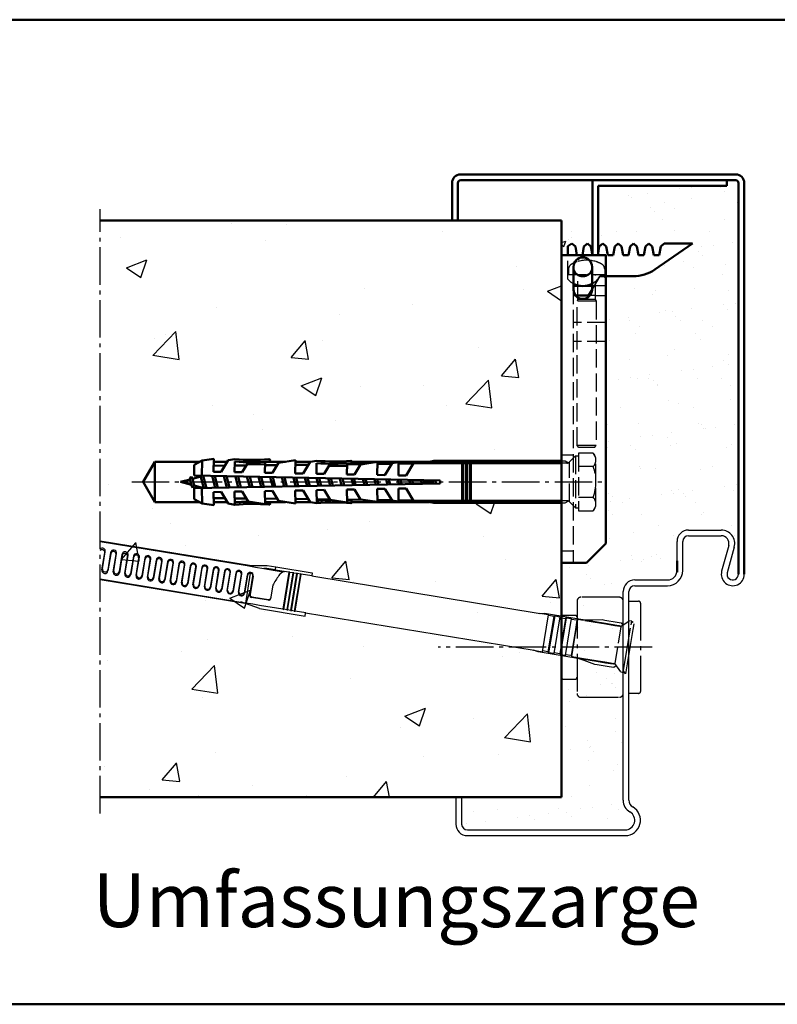
# Model space of a CAD drawing. Extents: x 446 to 6771, y 1393 to 4927.
# Drawn here: x 6003 to 6200, y 1393 to 1649 of the extents above; entities that cross this region are included whole.
import ezdxf

# ---------------------------------------------------------------- set-up
doc = ezdxf.new("R2010")
doc.units = 0
doc.linetypes.add('AM_DIN_F_W050', pattern=[6.25, 4.75, -1.5])
doc.linetypes.add('AM_DIN_G_W050', pattern=[13.75, 9.75, -1.5, 1, -1.5])
doc.layers.get('0').update_dxf_attribs({"linetype": 'CONTINUOUS'})
for name, color, linetype, lineweight in [('AM_0', 7, 'CONTINUOUS', 50), ('AM_2', 5, 'CONTINUOUS', 50), ('AM_3', 6, 'AM_DIN_F_W050', 25), ('AM_6', 2, 'CONTINUOUS', 35), ('AM_7', 4, 'AM_DIN_G_W050', 25), ('AM_8', 1, 'CONTINUOUS', 25)]:
    doc.layers.add(name, color=color, linetype=linetype, lineweight=lineweight)
doc.styles.get("Standard").update_dxf_attribs({"font": 'arial.ttf'})

# ---------------------------------------------------------------- blocks, each defined once
blk = doc.blocks.new('S10H100RSS-gestr')
at = {"color": 7, "linetype": 'Continuous'}
for p, q in [((-112.42, 0), (-109.4, 5.22)), ((-109.4, 5.22), (-109.4, -5.23)), ((-109.4, 5.22), (-97.74, 5.22)), ((-99.13, 4.45), (-97.11, 5.57)), ((-97.11, 5.57), (-97.19, 1.6)), ((-97.11, 5.57), (-94.1, 6.04)), ((-94.1, 6.04), (-94.17, 2.64)), ((-90.59, 5.22), (-94.12, 5.22)), ((-92.17, 2.6), (-90.32, 5.66)), ((-90.32, 5.66), (-88.61, 5.93)), ((-88.61, 5.33), (-88.67, 2.53)), ((-85.1, 5.09), (-84.88, 5.13)), ((-80.72, 5.23), (-80.77, 2.38)), ((-75.38, 5.22), (-80.72, 5.22)), ((-77.2, 4.94), (-72.81, 5.63)), ((-72.81, 5.63), (-72.87, 2.23)), ((-69.04, 5.22), (-72.81, 5.22)), ((-70.87, 2.19), (-69.02, 5.25)), ((-69.02, 5.25), (-67.31, 5.52)), ((-58.12, 5.22), (-37.95, 5.22)), ((-51.51, 5.22), (-55.91, 4.53)), ((-51.58, 1.82), (-51.51, 5.22)), ((-39.53, 4.9), (-36.86, 5.45)), ((-36.86, 5.45), (-3.62, 5.45)), ((-99.19, 1.64), (-99.13, 4.45)), ((-94.17, 2.64), (-92.17, 2.6)), ((-94.14, 4.2), (-91.18, 4.24)), ((-88.64, 4.27), (-85.58, 4.3)), ((-86.67, 2.5), (-85.1, 5.09)), ((-85.4, 4.6), (-80.73, 4.51)), ((-80.73, 4.35), (-77.54, 4.39)), ((-78.77, 2.34), (-77.2, 4.94)), ((-72.83, 4.44), (-69.49, 4.48)), ((-67.32, 4.92), (-67.37, 2.12)), ((-65.37, 2.08), (-63.81, 4.68)), ((-64.1, 4.19), (-59.43, 4.1)), ((-63.81, 4.68), (-63.57, 4.72)), ((-59.47, 1.97), (-59.42, 4.82)), ((-59.42, 4.59), (-55.19, 4.64)), ((-55.91, 4.53), (-57.47, 1.93)), ((-47.8, 4.72), (-51.52, 4.68)), ((-47.73, 4.84), (-49.58, 1.78)), ((-46.01, 5.11), (-47.73, 4.84)), ((-46.08, 1.71), (-46.01, 5.11)), ((-42.2, 4.79), (-46.02, 4.74)), ((-42.13, 4.9), (-44.08, 1.67)), ((-29.46, 4.9), (-42.14, 4.9)), ((-29.46, -5), (-29.46, 5)), ((-29.46, 5), (-29.26, 5)), ((-29.26, 5), (-29.26, -5)), ((-28.46, 4.9), (-29.26, 4.9)), ((-29.26, 4.9), (-28.46, 4.9)), ((-28.46, -5), (-28.46, 5)), ((-28.46, 5), (-28.26, 5)), ((-28.26, 5), (-28.26, -5)), ((-27.46, 4.9), (-28.26, 4.9)), ((-28.26, 4.9), (-27.46, 4.9)), ((-27.46, -5), (-27.46, 5)), ((-27.46, 5), (-27.26, 5)), ((-27.26, 5), (-27.26, -5)), ((-3.62, 4.9), (-27.26, 4.9)), ((-102.7, 0), (-100.25, 0.66)), ((-100.3, 0.83), (-99.95, 1.43)), ((-99.84, -0.95), (-100.3, 0.83)), ((-99.95, 1.43), (-99.61, 0.83)), ((-99.61, 0.83), (-97.45, 1.41)), ((-99.61, 0.83), (-99.15, -0.95)), ((-35.2, 0.4), (-99.19, 1.64)), ((-97.48, 1.6), (-97.49, 1.58)), ((-97.49, 1.58), (-96.67, -1.59)), ((-96.81, 1.59), (-96.8, 1.58)), ((-96.8, 1.58), (-95.98, -1.58)), ((-93.69, -1.53), (-94.49, 1.55)), ((-93.79, 1.53), (-93, -1.52)), ((-90.7, -1.47), (-91.47, 1.49)), ((-90.77, 1.48), (-90.01, -1.46)), ((-88.67, 2.53), (-86.67, 2.5)), ((-87.72, -1.42), (-88.46, 1.43)), ((-87.76, 1.42), (-87.03, -1.4)), ((-84.73, -1.36), (-85.44, 1.37)), ((-84.74, 1.36), (-84.04, -1.34)), ((-81.75, -1.3), (-82.42, 1.31)), ((-81.73, 1.3), (-81.06, -1.29)), ((-80.77, 2.38), (-78.77, 2.34)), ((-78.76, -1.24), (-79.41, 1.26)), ((-78.71, 1.24), (-78.07, -1.23)), ((-75.78, -1.19), (-76.39, 1.2)), ((-75.7, 1.18), (-75.09, -1.17)), ((-72.79, -1.13), (-73.38, 1.14)), ((-72.87, 2.23), (-70.87, 2.19)), ((-72.68, 1.13), (-72.1, -1.11)), ((-69.81, -1.07), (-70.36, 1.08)), ((-69.67, 1.07), (-69.12, -1.06)), ((-67.37, 2.12), (-65.37, 2.08)), ((-66.82, -1.01), (-67.35, 1.02)), ((-66.65, 1.01), (-66.13, -1)), ((-63.84, -0.95), (-64.33, 0.96)), ((-63.64, 0.95), (-63.15, -0.94)), ((-60.85, -0.9), (-61.32, 0.91)), ((-60.62, 0.89), (-60.16, -0.88)), ((-57.47, 1.93), (-59.47, 1.97)), ((-58.3, 0.85), (-57.87, -0.84)), ((-57.18, -0.83), (-57.61, 0.83)), ((-55.29, 0.79), (-54.88, -0.78)), ((-54.19, -0.77), (-54.59, 0.78)), ((-52.27, 0.73), (-51.9, -0.72)), ((-49.58, 1.78), (-51.58, 1.82)), ((-51.21, -0.71), (-51.58, 0.72)), ((-49.26, 0.67), (-48.91, -0.67)), ((-48.22, -0.65), (-48.56, 0.66)), ((-46.24, 0.61), (-45.93, -0.61)), ((-44.08, 1.67), (-46.08, 1.71)), ((-45.24, -0.59), (-45.55, 0.6)), ((-43.23, 0.56), (-42.94, -0.55)), ((-42.25, -0.54), (-42.53, 0.54)), ((-40.21, 0.5), (-39.96, -0.49)), ((-39.27, -0.48), (-39.52, 0.48)), ((-37.2, 0.44), (-36.97, -0.43)), ((-36.28, -0.42), (-36.5, 0.43)), ((-35.2, -0.4), (-35.2, 0.4)), ((-109.4, -5.23), (-112.42, 0)), ((-99.89, -0.75), (-102.7, 0)), ((-99.49, -1.55), (-99.84, -0.95)), ((-99.15, -0.95), (-99.49, -1.55)), ((-99.19, -1.64), (-35.2, -0.4)), ((-99.13, -4.45), (-99.19, -1.64)), ((-96.67, -1.62), (-99.15, -0.95)), ((-97.19, -1.6), (-97.11, -5.57)), ((-86.67, -2.5), (-88.67, -2.53)), ((-88.67, -2.53), (-88.6, -5.93)), ((-85.1, -5.09), (-86.67, -2.5)), ((-78.77, -2.34), (-80.77, -2.38)), ((-80.77, -2.38), (-80.7, -5.78)), ((-77.2, -4.94), (-78.77, -2.34)), ((-70.87, -2.19), (-72.87, -2.23)), ((-72.87, -2.23), (-72.81, -5.63)), ((-69.02, -5.25), (-70.87, -2.19)), ((-65.37, -2.08), (-67.37, -2.12)), ((-67.37, -2.12), (-67.31, -5.52)), ((-63.81, -4.68), (-65.37, -2.08)), ((-57.47, -1.93), (-59.47, -1.97)), ((-59.47, -1.97), (-59.41, -5.37)), ((-55.91, -4.53), (-57.47, -1.93)), ((-49.58, -1.78), (-51.58, -1.82)), ((-51.58, -1.82), (-51.51, -5.22)), ((-47.73, -4.84), (-49.58, -1.78)), ((-44.08, -1.67), (-46.08, -1.71)), ((-46.08, -1.71), (-46.01, -5.11)), ((-42.13, -4.9), (-44.08, -1.67)), ((-97.11, -5.57), (-99.13, -4.45)), ((-92.17, -2.6), (-94.17, -2.64)), ((-94.17, -2.64), (-94.1, -6.04)), ((-94.14, -4.2), (-91.18, -4.24)), ((-90.34, -5.62), (-92.17, -2.6)), ((-85.58, -4.3), (-88.64, -4.27)), ((-80.7, -5.78), (-85.1, -5.09)), ((-77.54, -4.39), (-80.73, -4.35)), ((-72.81, -5.63), (-77.2, -4.94)), ((-72.83, -4.44), (-69.49, -4.48)), ((-63.89, -4.54), (-67.33, -4.5)), ((-59.41, -5.37), (-63.81, -4.68)), ((-59.42, -4.59), (-55.19, -4.64)), ((-51.51, -5.22), (-55.91, -4.53)), ((-51.52, -4.68), (-47.8, -4.72)), ((-46.01, -5.11), (-47.73, -4.84)), ((-46.02, -4.74), (-42.2, -4.79)), ((-29.46, -4.9), (-42.13, -4.9)), ((-39.53, -4.9), (-36.86, -5.45)), ((-29.26, -5), (-29.46, -5)), ((-28.46, -4.9), (-29.26, -4.9)), ((-29.26, -4.9), (-28.46, -4.9)), ((-28.26, -5), (-28.46, -5)), ((-27.46, -4.9), (-28.26, -4.9)), ((-28.26, -4.9), (-27.46, -4.9)), ((-27.26, -5), (-27.46, -5)), ((-3.62, -4.9), (-27.26, -4.9)), ((-97.74, -5.23), (-109.4, -5.23)), ((-94.1, -6.04), (-97.11, -5.57)), ((-90.59, -5.23), (-94.12, -5.23)), ((-88.6, -5.93), (-90.34, -5.62)), ((-80.72, -5.23), (-75.38, -5.23)), ((-69.04, -5.23), (-72.81, -5.23)), ((-67.31, -5.52), (-69.02, -5.25)), ((-58.12, -5.23), (-37.95, -5.23)), ((-36.86, -5.45), (-3.62, -5.45))]:
    blk.add_line(p, q, dxfattribs=at)
for centre, radius, start, end in [((-84.02, 55.72), 50.6, 264.779, 274.8959), ((-84.02, 55.72), 50, 264.7295, 274.8959), ((-79.73, 5.6), 0.3, 274.8959, 94.8959), ((-62.71, 55.31), 50, 264.7295, 274.8959), ((-58.42, 5.19), 0.3, 274.8959, 94.8959), ((-62.71, 55.31), 50.6, 264.779, 274.8959), ((-62.71, -55.31), 50.6, 90.9711, 95.221), ((-62.71, -55.31), 50.6, 85.1041, 86.2664), ((-58.42, -5.19), 0.3, 265.1041, 85.1041), ((-84.02, -55.72), 50.6, 90.9711, 95.221), ((-84.02, -55.72), 50, 85.1041, 95.2705), ((-84.02, -55.72), 50.6, 85.1041, 86.2664), ((-79.73, -5.6), 0.3, 265.1041, 85.1041), ((-62.71, -55.31), 50, 85.1041, 95.2705)]:
    blk.add_arc(centre, radius, start, end, dxfattribs=at)
at = {"layer": 'AM_3'}
for p, q in [((-3.62, 5.45), (-2.7, 5.45)), ((-2.7, 5.45), (-1.87, 4.96)), ((-1.56, 5.19), (0, 6.75)), ((-1.56, -5.19), (-1.56, 5.19)), ((0, 6.75), (0, -6.75)), ((0, 6.75), (0.8, 6.75)), ((4.6, 7.5), (0.8, 7.5)), ((0.8, 7.5), (0.8, -7.5)), ((5.3, 6.29), (4.6, 7.5)), ((5.3, -6.29), (5.3, 6.29)), ((-2.26, 4.9), (-3.62, 4.9)), ((4.6, 4), (0.8, 4)), ((-2.26, -4.9), (-3.62, -4.9)), ((-2.7, -5.45), (-1.89, -4.99)), ((0.8, -4), (4.6, -4)), ((-3.62, -5.45), (-2.7, -5.45)), ((0, -6.75), (-1.56, -5.19)), ((0, -6.75), (0.8, -6.75)), ((0.8, -7.5), (4.6, -7.5)), ((4.6, -7.5), (5.3, -6.29))]:
    blk.add_line(p, q, dxfattribs=at)
for centre, radius, start, end in [((-2.26, 5.9), 1, 270, 315), ((2.76, 5.75), 2.54, 316.3972, 43.6028), ((-6.48, 0), 11.78, 340.1475, 19.8525), ((-2.26, -5.9), 1, 45, 90), ((2.76, -5.75), 2.54, 316.3972, 43.6028)]:
    blk.add_arc(centre, radius, start, end, dxfattribs=at)
blk = doc.blocks.new('befest-U_zarge-BGS')
for p, q in [((0, -53.1), (0, 0)), ((0, -80), (0, -64.9))]:
    blk.add_line(p, q)
at = {"layer": 'AM_0'}
for p, q in [((1.65, 2.31), (2.65, 3)), ((2.65, 3), (2.68, 3)), ((3.57, 2.25), (2.68, 3)), ((6.68, 3), (5.79, 2.25)), ((7.57, 2.25), (6.68, 3)), ((10.68, 3), (9.79, 2.25)), ((11.57, 2.25), (10.68, 3)), ((14.68, 3), (13.79, 2.25)), ((15.57, 2.25), (14.68, 3)), ((18.68, 3), (17.79, 2.25)), ((19.57, 2.25), (18.68, 3)), ((22.68, 3), (21.79, 2.25)), ((23.57, 2.25), (22.68, 3)), ((34, 3), (24.27, -3.73)), ((26.68, 3), (25.79, 2.25)), ((26.68, 3), (34, 3)), ((11.5, 0), (0, 0)), ((1.65, 0), (1.65, 2.31)), ((3.98, 0), (3.57, 2.25)), ((5.79, 2.25), (5.38, 0)), ((7.98, 0), (7.57, 2.25)), ((9.79, 2.25), (9.38, 0)), ((11.5, 0), (11.5, -75)), ((11.98, 0), (11.57, 2.25)), ((13.38, 0), (11.98, 0)), ((13.79, 2.25), (13.38, 0)), ((15.98, 0), (15.57, 2.25)), ((17.38, 0), (15.98, 0)), ((17.79, 2.25), (17.38, 0)), ((19.98, 0), (19.57, 2.25)), ((21.38, 0), (19.98, 0)), ((21.79, 2.25), (21.38, 0)), ((23.98, 0), (23.57, 2.25)), ((25.38, 0), (23.98, 0)), ((25.79, 2.25), (25.38, 0)), ((3.1, -9), (3.1, -3)), ((7.9, -3), (7.9, -9)), ((10, -5.5), (10.9, -5.5)), ((18.58, -5.5), (11.5, -5.5)), ((4.79, -8), (3.1, -8)), ((7.9, -8), (6.21, -8)), ((7, -10.5), (7.9, -9)), ((3.63, -10.5), (6.1, -10.5)), ((7.37, -10.5), (6.1, -10.5)), ((11.5, -75), (6.5, -80)), ((0, -80), (6.5, -80))]:
    blk.add_line(p, q, dxfattribs=at)
for centre, radius, start, end in [((5.5, -3), 2.4, 0, 180), ((5.5, -3), 2.5, 196.2602, 343.7398), ((18.58, 4.5), 10, 270, 304.6548), ((5.5, -3), 5.05, 241.6245, 298.3755), ((5.5, -9), 2.4, 180, 0)]:
    blk.add_arc(centre, radius, start, end, dxfattribs=at)
at = {"layer": 'AM_3'}
for p, q in [((1.65, -6.27), (1.65, 0)), ((4.05, -1.68), (4.06, -1.69)), ((8.94, -1.69), (8.95, -1.68)), ((1.6, -5), (11.5, -5)), ((1.8, -3.65), (1.75, -5)), ((4.22, -11.51), (4.22, -5)), ((8.78, -11.51), (8.78, -5)), ((11.2, -3.65), (11.25, -5)), ((1.6, -5.8), (1.59, -5.8)), ((1.6, -5.79), (1.6, -5.8)), ((7.9, -9), (10, -5.5)), ((11.5, -5.5), (9.89, -5.5)), ((10.9, -5.5), (11.4, -6)), ((11.4, -6), (11.4, -22.5)), ((3, -8), (3, -80)), ((3.1, -8), (3, -8)), ((11.5, -8), (7.9, -8)), ((3, -10.5), (3.63, -10.5)), ((4.22, -11.51), (4, -12)), ((9, -12), (4, -12)), ((4, -49.51), (4, -12)), ((8.78, -11.51), (4.22, -11.51)), ((8.9, -10.5), (7.37, -10.5)), ((8.78, -11.51), (9, -12)), ((8.9, -10.5), (11.4, -10.5)), ((9, -12), (9, -49.51)), ((11.4, -17.5), (3, -17.5)), ((11.4, -22.5), (3, -22.5)), ((9, -49.51), (4, -49.51)), ((4.49, -50), (4, -49.51)), ((8.51, -50), (4.49, -50)), ((8.51, -50), (9, -49.51)), ((3, -52), (0, -52)), ((3, -77), (0, -77))]:
    blk.add_line(p, q, dxfattribs=at)
for centre, radius, start, end in [((3.4, -3.7), 1.6, 119.0097, 178), ((6.5, -9.3), 8, 107.8334, 119.0097), ((5.5, -3), 2.5, 0, 196.2602), ((6.5, -9.3), 7.99, 72.1963, 107.8037), ((6.5, -9.3), 8, 60.9903, 72.1666), ((9.6, -3.7), 1.6, 2, 60.9903), ((5.5, -3), 2.5, 343.7398, 0), ((5.5, -9), 5.05, 140.5588, 140.6791), ((5.5, -3), 5.05, 220.3259, 241.6245), ((5.5, -3), 5.05, 298.3755, 330.327)]:
    blk.add_arc(centre, radius, start, end, dxfattribs=at)

msp = doc.modelspace()

# ---------------------------------------------------------------- hatches: boundary and pattern name
at = {"layer": 'AM_8'}
h = msp.add_hatch(dxfattribs=at)
h.set_pattern_fill('AR-SAND', color=256, scale=0.24, style=0)
h.set_pattern_definition([(37.5, (2437.523, 418.906), (-0.384008, 11.745918), [0, -9.26592, 0, -10.3632, 0, -9.906]), (7.5, (2437.523, 418.906), (10.78856, 17.2038), [0, -4.99872, 0, -8.35152, 0, -3.2004]), (327.5, (2430.025, 418.906), (18.983817, 0.034492), [0, -3.048, 0, -10.9728, 0, -14.3256]), (317.5, (2430.025, 418.906), (18.325355, 5.350304), [0, -1.524, 0, -7.19328, 0, -8.2296])])
edge = h.paths.add_edge_path()
edge.add_line((6188.24, 1607.655), (6162.24, 1607.655))
edge.add_arc((6162.24, 1606.155), 1.5, 90, 180)
edge.add_line((6160.74, 1606.155), (6160.74, 1589.155))
edge.add_line((6160.74, 1589.155), (6159.537, 1589.155))
edge.add_line((6159.537, 1589.155), (6159.72, 1588.155))
edge.add_line((6159.72, 1588.155), (6161.12, 1588.155))
edge.add_line((6161.12, 1588.155), (6161.533, 1590.405))
edge.add_line((6161.533, 1590.405), (6162.42, 1591.155))
edge.add_line((6162.42, 1591.155), (6163.308, 1590.405))
edge.add_line((6163.308, 1590.405), (6163.72, 1588.155))
edge.add_line((6163.72, 1588.155), (6165.12, 1588.155))
edge.add_line((6165.12, 1588.155), (6165.533, 1590.405))
edge.add_line((6165.533, 1590.405), (6166.42, 1591.155))
edge.add_line((6166.42, 1591.155), (6167.308, 1590.405))
edge.add_line((6167.308, 1590.405), (6167.72, 1588.155))
edge.add_line((6167.72, 1588.155), (6169.12, 1588.155))
edge.add_line((6169.12, 1588.155), (6169.533, 1590.405))
edge.add_line((6169.533, 1590.405), (6170.42, 1591.155))
edge.add_line((6170.42, 1591.155), (6177.74, 1591.155))
edge.add_line((6177.74, 1591.155), (6168.01, 1584.429))
edge.add_arc((6162.324, 1592.655), 10, 270, 304.65483, ccw=False)
edge.add_line((6162.324, 1582.655), (6155.24, 1582.655))
edge.add_line((6155.24, 1582.655), (6155.24, 1513.155))
edge.add_line((6155.24, 1513.155), (6150.24, 1508.155))
edge.add_line((6150.24, 1508.155), (6143.74, 1508.155))
edge.add_line((6143.74, 1508.155), (6143.74, 1447.155))
edge.add_line((6143.74, 1447.155), (6117.74, 1447.155))
edge.add_line((6117.74, 1447.155), (6117.74, 1440.155))
edge.add_arc((6119.24, 1440.155), 1.5, 180, 270)
edge.add_line((6119.24, 1438.655), (6160.24, 1438.655))
edge.add_arc((6160.24, 1441.155), 2.5, 270, 420)
edge.add_arc((6163.24, 1446.351), 3.5, 180, 240, ccw=False)
edge.add_line((6159.74, 1446.351), (6159.74, 1500.655))
edge.add_arc((6162.74, 1500.655), 3, 90, 180, ccw=False)
edge.add_line((6162.74, 1503.655), (6171.24, 1503.655))
edge.add_arc((6171.24, 1506.155), 2.5, 270, 360)
edge.add_line((6173.74, 1506.155), (6173.74, 1508.655))
edge.add_line((6173.74, 1508.655), (6173.74, 1513.655))
edge.add_arc((6176.74, 1513.655), 3, 90, 180, ccw=False)
edge.add_line((6176.74, 1516.655), (6185.24, 1516.655))
edge.add_arc((6185.24, 1513.155), 3.5, -15.26148, 90, ccw=False)
edge.add_line((6188.617, 1512.234), (6186.793, 1505.55))
edge.add_arc((6188.24, 1505.155), 1.5, 164.73852, 360)
edge.add_line((6189.74, 1505.155), (6189.74, 1606.155))
edge.add_arc((6188.24, 1606.155), 1.5, 0, 90)
h = msp.add_hatch(dxfattribs=at)
h.set_pattern_fill('AR-CONC', color=256, scale=0.3, style=0)
h.set_pattern_definition([(50, (8580.69, 3710.58), (54.6554, -4.7817), [5.715, -62.865]), (355, (8580.69, 3710.58), (-10.57285, 57.317), [4.572, -50.292]), (100.451, (8585.246, 3710.18), (44.08275, 52.535), [4.857, -53.427]), (46.1842, (8580.69, 3725.82), (81.3237, -12.6127), [8.5725, -94.2975]), (96.6356, (8587.47, 3724.77), (71.2213, 74.2277), [7.2855, -80.1405]), (351.184, (8580.69, 3725.82), (71.2214, 74.2275), [6.858, -75.438]), (21, (8588.31, 3722.01), (45.48446, -30.67966), [5.715, -62.865]), (326, (8588.31, 3722.01), (18.5406, 55.2564), [4.572, -50.292]), (71.4514, (8592.1, 3719.454), (64.02495, 24.57686), [4.857, -53.427]), (37.5, (8580.69, 3710.58), (0.92658, 25.36651), [0, -49.6824, 0, -51.054, 0, -50.4825]), (7.5, (8580.69, 3710.58), (20.0459, 30.05417), [0, -29.1084, 0, -48.5394, 0, -19.2405]), (327.5, (8563.698, 3710.58), (40.67718, -1.71862), [0, -19.05, 0, -59.436, 0, -78.867]), (317.5, (8556.08, 3710.58), (44.43875, 7.62795), [0, -24.765, 0, -39.4716, 0, -56.007])])
edge = h.paths.add_edge_path()
edge.add_line((6066.638, 1534.162), (6066.642, 1534.387))
edge.add_line((6066.642, 1534.387), (6071.974, 1534.387))
edge.add_line((6071.974, 1534.387), (6074.552, 1534.79))
edge.add_line((6074.552, 1534.79), (6074.54, 1534.162))
edge.add_line((6074.54, 1534.162), (6089.165, 1534.162))
edge.add_arc((6088.936, 1534.356), 0.3, 319.68273, 365.9108)
edge.add_line((6089.235, 1534.387), (6106.347, 1534.387))
edge.add_line((6106.347, 1534.387), (6109.041, 1534.862))
edge.add_line((6109.041, 1534.862), (6120.941, 1534.862))
edge.add_line((6120.941, 1534.862), (6120.941, 1534.612))
edge.add_line((6120.941, 1534.612), (6143.74, 1534.612))
edge.add_line((6143.74, 1534.612), (6143.74, 1597.155))
edge.add_line((6143.74, 1597.155), (6023.74, 1597.155))
edge.add_line((6023.74, 1597.155), (6023.74, 1447.155))
edge.add_line((6023.74, 1447.155), (6143.74, 1447.155))
edge.add_line((6143.74, 1447.155), (6143.74, 1523.712))
edge.add_line((6143.74, 1523.712), (6120.941, 1523.712))
edge.add_line((6120.941, 1523.712), (6120.941, 1523.462))
edge.add_line((6120.941, 1523.462), (6108.941, 1523.462))
edge.add_line((6108.941, 1523.462), (6103.806, 1524.367))
edge.add_line((6103.806, 1524.367), (6101.341, 1524.359))
edge.add_line((6101.341, 1524.359), (6101.347, 1524.052))
edge.add_line((6101.347, 1524.052), (6099.63, 1524.32))
edge.add_line((6099.63, 1524.32), (6099.61, 1524.354))
edge.add_line((6099.61, 1524.354), (6095.84, 1524.342))
edge.add_line((6095.84, 1524.342), (6095.848, 1523.945))
edge.add_line((6095.848, 1523.945), (6093.36, 1524.334))
edge.add_line((6093.36, 1524.334), (6087.939, 1524.318))
edge.add_line((6087.939, 1524.318), (6087.949, 1523.792))
edge.add_line((6087.949, 1523.792), (6084.658, 1524.307))
edge.add_line((6084.658, 1524.307), (6080.673, 1524.295))
edge.add_arc((6084.644, 1473.851), 50.6, 94.50105, 95.22103)
edge.add_line((6080.039, 1524.241), (6080.051, 1523.64))
edge.add_line((6080.051, 1523.64), (6078.334, 1523.908))
edge.add_line((6078.334, 1523.908), (6078.105, 1524.287))
edge.add_line((6078.105, 1524.287), (6074.537, 1524.276))
edge.add_line((6074.537, 1524.276), (6074.552, 1523.533))
edge.add_line((6074.552, 1523.533), (6070.154, 1524.221))
edge.add_line((6070.154, 1524.221), (6070.13, 1524.262))
edge.add_line((6070.13, 1524.262), (6066.636, 1524.251))
edge.add_line((6066.636, 1524.251), (6066.653, 1523.38))
edge.add_line((6066.653, 1523.38), (6062.478, 1524.034))
edge.add_arc((6063.34, 1473.441), 50.6, 90.97589, 95.21203)
edge.add_line((6058.743, 1523.832), (6058.755, 1523.23))
edge.add_line((6058.755, 1523.23), (6058.755, 1523.23))
edge.add_line((6058.755, 1523.23), (6058.755, 1523.23))
edge.add_line((6058.755, 1523.23), (6057.013, 1523.537))
edge.add_line((6057.013, 1523.537), (6056.601, 1524.22))
edge.add_line((6056.601, 1524.22), (6053.235, 1524.209))
edge.add_line((6053.235, 1524.209), (6053.256, 1523.121))
edge.add_line((6053.256, 1523.121), (6050.246, 1523.592))
edge.add_line((6050.246, 1523.592), (6049.15, 1524.197))
edge.add_line((6049.15, 1524.197), (6037.958, 1524.162))
edge.add_line((6037.958, 1524.162), (6037.958, 1523.937))
edge.add_line((6037.958, 1523.937), (6034.941, 1529.162))
edge.add_line((6034.941, 1529.162), (6034.941, 1529.162))
edge.add_line((6034.941, 1529.162), (6037.958, 1534.387))
edge.add_line((6037.958, 1534.387), (6037.958, 1534.162))
edge.add_line((6037.958, 1534.162), (6049.214, 1534.162))
edge.add_line((6049.214, 1534.162), (6050.246, 1534.731))
edge.add_line((6050.246, 1534.731), (6053.256, 1535.202))
edge.add_line((6053.256, 1535.202), (6053.236, 1534.162))
edge.add_line((6053.236, 1534.162), (6066.638, 1534.162))
h = msp.add_hatch(dxfattribs=at)
h.set_pattern_fill('AR-CONC', color=256, scale=0.09, style=0)
h.set_pattern_definition([(50, (2418.728, 418.906), (16.39662, -1.43452), [1.7145, -18.8595]), (355, (2418.728, 418.906), (-3.171854, 17.1951), [1.3716, -15.0876]), (100.451, (2420.094, 418.787), (13.224825, 15.7605), [1.4571, -16.0281]), (46.1842, (2418.728, 423.478), (24.39711, -3.78381), [2.57175, -28.28925]), (96.6356, (2420.76, 423.163), (21.36638, 22.2683), [2.18565, -24.04215]), (351.184, (2418.728, 423.478), (21.36641, 22.26826), [2.0574, -22.6314]), (21, (2421.014, 422.335), (13.64534, -9.203897), [1.7145, -18.8595]), (326, (2421.014, 422.335), (5.56218, 16.57692), [1.3716, -15.0876]), (71.4514, (2422.15, 421.568), (19.207484, 7.37306), [1.4571, -16.0281]), (37.5, (2418.7275, 418.906), (0.277974, 7.6099535), [0, -14.90472, 0, -15.3162, 0, -15.14475]), (7.5, (2418.7275, 418.906), (6.01377, 9.016252), [0, -8.73252, 0, -14.56182, 0, -5.77215]), (327.5, (2413.63, 418.906), (12.203154, -0.515587), [0, -5.715, 0, -17.8308, 0, -23.6601]), (317.5, (2411.344, 418.906), (13.331626, 2.288384), [0, -7.4295, 0, -11.84148, 0, -16.8021])])
h.paths.add_polyline_path([(6158.42, 1591.155), (6159.24, 1590.462), (6159.24, 1597.155), (6143.74, 1597.155), (6143.74, 1588.155), (6145.39, 1588.155), (6145.39, 1590.464), (6146.39, 1591.155), (6146.42, 1591.155), (6147.308, 1590.405), (6147.72, 1588.155), (6149.12, 1588.155), (6149.533, 1590.405), (6150.42, 1591.155), (6151.308, 1590.405), (6151.72, 1588.155), (6153.12, 1588.155), (6153.533, 1590.405), (6154.42, 1591.155), (6155.308, 1590.405), (6155.72, 1588.155), (6157.12, 1588.155), (6157.533, 1590.405), (6158.228, 1590.993)])

# ---------------------------------------------------------------- linework, layer by layer
for p, q in [((6176.74, 1516.655), (6185.24, 1516.655)), ((6173.74, 1506.155), (6173.74, 1513.655)), ((6175.24, 1506.155), (6175.24, 1513.655)), ((6176.74, 1515.155), (6185.24, 1515.155)), ((6187.17, 1512.629), (6185.346, 1505.945)), ((6188.617, 1512.234), (6186.793, 1505.55)), ((6162.74, 1503.655), (6171.24, 1503.655)), ((6162.74, 1502.155), (6171.24, 1502.155)), ((6159.74, 1446.351), (6159.74, 1500.655)), ((6161.24, 1446.351), (6161.24, 1500.655)), ((6117.74, 1447.155), (6116.24, 1447.155)), ((6116.24, 1447.155), (6116.24, 1440.155)), ((6117.74, 1447.155), (6117.74, 1440.155)), ((6119.24, 1438.655), (6160.24, 1438.655)), ((6119.24, 1437.155), (6160.24, 1437.155))]:
    msp.add_line(p, q)
at = {"color": 7, "linetype": 'Continuous'}
for p, q in [((6023.74, 1513.862), (6063.121, 1507.398)), ((6023.74, 1513.659), (6061.969, 1507.385)), ((6024.197, 1506.288), (6024.925, 1510.724)), ((6024.343, 1506.556), (6025.073, 1511.008)), ((6026.455, 1510.781), (6025.724, 1506.329)), ((6026.507, 1510.48), (6025.776, 1506.028)), ((6027.158, 1505.802), (6027.888, 1510.254)), ((6027.3, 1506.055), (6028.034, 1510.522)), ((6029.415, 1510.295), (6028.682, 1505.828)), ((6029.47, 1510.01), (6028.737, 1505.543)), ((6030.118, 1505.316), (6030.851, 1509.783)), ((6030.258, 1505.553), (6030.994, 1510.036)), ((6032.376, 1509.81), (6031.64, 1505.327)), ((6032.433, 1509.54), (6031.697, 1505.057)), ((6033.078, 1504.83), (6033.814, 1509.313)), ((6033.216, 1505.052), (6033.954, 1509.55)), ((6035.336, 1509.324), (6034.598, 1504.825)), ((6035.396, 1509.069), (6034.657, 1504.571)), ((6036.039, 1504.344), (6036.777, 1508.843)), ((6036.174, 1504.551), (6036.915, 1509.065)), ((6038.296, 1508.838), (6037.556, 1504.324)), ((6038.359, 1508.599), (6037.618, 1504.085)), ((6039.132, 1504.049), (6039.875, 1508.579)), ((6038.999, 1503.858), (6039.74, 1508.372)), ((6041.257, 1508.352), (6040.513, 1503.823)), ((6041.321, 1508.129), (6040.578, 1503.599)), ((6041.96, 1503.372), (6042.703, 1507.902)), ((6042.09, 1503.548), (6042.836, 1508.093)), ((6044.217, 1507.866), (6043.471, 1503.321)), ((6044.284, 1507.658), (6043.538, 1503.113)), ((6044.92, 1502.887), (6045.666, 1507.432)), ((6045.048, 1503.047), (6045.796, 1507.607)), ((6047.178, 1507.38), (6046.429, 1502.82)), ((6047.247, 1507.188), (6046.499, 1502.627)), ((6047.88, 1502.401), (6048.629, 1506.961)), ((6048.005, 1502.545), (6048.756, 1507.121)), ((6050.138, 1506.894), (6049.387, 1502.319)), ((6050.21, 1506.718), (6049.459, 1502.142)), ((6050.841, 1501.915), (6051.592, 1506.491)), ((6050.963, 1502.044), (6051.717, 1506.635)), ((6053.098, 1506.409), (6052.345, 1501.817)), ((6053.173, 1506.247), (6052.42, 1501.656)), ((6053.801, 1501.429), (6054.555, 1506.02)), ((6053.921, 1501.543), (6054.677, 1506.149)), ((6061.939, 1507.384), (6067.152, 1507.446)), ((6061.939, 1507.384), (6064.143, 1507.01)), ((6064.143, 1507.01), (6066.299, 1506.636)), ((6067.091, 1506.646), (6066.299, 1506.636)), ((6066.299, 1506.636), (6069.27, 1506.149)), ((6069.292, 1506.284), (6067.091, 1506.646)), ((6067.152, 1507.446), (6069.422, 1507.074)), ((6069.275, 1506.183), (6069.259, 1506.082)), ((6069.259, 1506.082), (6071.274, 1505.751)), ((6069.275, 1506.183), (6069.286, 1506.248)), ((6069.275, 1506.183), (6071.577, 1505.805)), ((6069.286, 1506.248), (6069.292, 1506.284)), ((6069.286, 1506.248), (6069.292, 1506.284)), ((6072.839, 1505.665), (6069.286, 1506.248)), ((6069.292, 1506.284), (6069.422, 1507.074)), ((6069.422, 1507.074), (6078.895, 1505.519)), ((6023.74, 1503.931), (6060.316, 1497.928)), ((6061.403, 1497.547), (6023.74, 1503.728)), ((6056.059, 1505.923), (6055.303, 1501.316)), ((6056.136, 1505.777), (6055.38, 1501.17)), ((6056.762, 1500.943), (6057.518, 1505.55)), ((6056.876, 1501.026), (6057.638, 1505.664)), ((6059.019, 1505.437), (6058.258, 1500.799)), ((6059.099, 1505.307), (6058.34, 1500.684)), ((6059.722, 1500.457), (6060.481, 1505.08)), ((6059.837, 1500.54), (6060.598, 1505.178)), ((6061.98, 1504.951), (6061.218, 1500.313)), ((6062.062, 1504.836), (6061.301, 1500.198)), ((6061.588, 1497.626), (6062.866, 1505.414)), ((6062.634, 1499.675), (6063.444, 1504.609)), ((6063.558, 1504.692), (6062.765, 1499.857)), ((6072.844, 1505.7), (6071.258, 1496.032)), ((6071.504, 1495.991), (6073.091, 1505.66)), ((6073.831, 1505.538), (6072.244, 1495.87)), ((6072.491, 1495.829), (6074.078, 1505.498)), ((6073.091, 1505.66), (6072.844, 1505.7)), ((6073.825, 1505.503), (6073.085, 1505.624)), ((6074.818, 1505.376), (6073.231, 1495.708)), ((6073.478, 1495.667), (6075.065, 1505.336)), ((6074.078, 1505.498), (6073.831, 1505.538)), ((6074.812, 1505.341), (6074.072, 1505.463)), ((6075.805, 1505.214), (6074.218, 1495.546)), ((6074.465, 1495.505), (6076.051, 1505.174)), ((6075.065, 1505.336), (6074.818, 1505.376)), ((6075.799, 1505.179), (6075.059, 1505.301)), ((6076.051, 1505.174), (6075.805, 1505.214)), ((6078.759, 1504.693), (6076.046, 1505.139)), ((6078.765, 1504.73), (6078.759, 1504.693)), ((6078.895, 1505.519), (6078.765, 1504.73)), ((6078.765, 1504.73), (6138.171, 1494.98)), ((6068.634, 1502.276), (6068.061, 1498.785)), ((6067.487, 1498.372), (6063.046, 1499.101)), ((6063.177, 1499.282), (6067.519, 1498.57)), ((6065.207, 1496.213), (6060.287, 1497.938)), ((6060.287, 1497.938), (6060.948, 1497.832)), ((6060.948, 1497.832), (6061.605, 1497.728)), ((6063.413, 1497.339), (6061.588, 1497.626)), ((6065.205, 1497.061), (6063.413, 1497.339)), ((6071.263, 1496.067), (6065.205, 1497.061)), ((6065.207, 1496.213), (6077.049, 1494.27)), ((6071.258, 1496.032), (6071.504, 1495.991)), ((6072.25, 1495.905), (6071.51, 1496.027)), ((6072.244, 1495.87), (6072.491, 1495.829)), ((6073.237, 1495.743), (6072.497, 1495.865)), ((6073.231, 1495.708), (6073.478, 1495.667)), ((6074.224, 1495.581), (6073.484, 1495.703)), ((6074.218, 1495.546), (6074.465, 1495.505)), ((6077.184, 1495.095), (6074.47, 1495.541)), ((6077.049, 1494.27), (6077.178, 1495.059)), ((6077.178, 1495.059), (6077.184, 1495.095)), ((6136.583, 1485.309), (6077.178, 1495.059)), ((6137.958, 1494.978), (6139.322, 1494.994)), ((6140.336, 1494.587), (6137.958, 1494.978)), ((6138.76, 1484.99), (6140.336, 1494.587)), ((6139.322, 1494.994), (6151.905, 1492.929)), ((6140.273, 1484.946), (6141.783, 1494.146)), ((6141.783, 1494.146), (6140.303, 1494.388)), ((6140.438, 1484.714), (6142.013, 1494.312)), ((6143.296, 1494.102), (6141.721, 1484.504)), ((6141.783, 1494.146), (6142.013, 1494.312)), ((6142.013, 1494.312), (6143.296, 1494.102)), ((6144.744, 1493.66), (6143.234, 1484.46)), ((6143.263, 1493.903), (6144.744, 1493.66)), ((6143.398, 1484.228), (6144.974, 1493.826)), ((6146.256, 1493.616), (6144.681, 1484.018)), ((6144.974, 1493.826), (6144.744, 1493.66)), ((6144.974, 1493.826), (6146.256, 1493.616)), ((6147.704, 1493.174), (6146.224, 1493.417)), ((6147.704, 1493.174), (6147.609, 1492.599)), ((6147.934, 1493.34), (6147.704, 1493.174)), ((6147.822, 1492.658), (6147.934, 1493.34)), ((6149.397, 1493.1), (6147.934, 1493.34)), ((6149.684, 1493.293), (6151.795, 1493.318)), ((6154.932, 1493.243), (6158.202, 1492.706)), ((6147.312, 1490.788), (6146.194, 1483.974)), ((6151.975, 1492.677), (6149.798, 1493.035)), ((6155.171, 1492.393), (6158.073, 1491.916)), ((6157.569, 1491.759), (6155.242, 1492.141)), ((6159.171, 1491.505), (6158.467, 1487.219)), ((6159.428, 1491.7), (6159.171, 1491.505)), ((6159.686, 1491.895), (6159.428, 1491.7)), ((6161.956, 1492.951), (6161.301, 1493.059)), ((6161.803, 1492.016), (6161.956, 1492.951)), ((6161.891, 1492.556), (6162.311, 1492.858)), ((6162.493, 1492.209), (6162.258, 1490.777)), ((6146.359, 1483.743), (6147.44, 1490.332)), ((6158.296, 1486.176), (6157.593, 1481.89)), ((6160.19, 1482.192), (6160.891, 1486.459)), ((6161.581, 1486.653), (6160.793, 1481.854)), ((6137.67, 1484.928), (6136.383, 1485.38)), ((6136.383, 1485.38), (6138.76, 1484.99)), ((6149.502, 1482.987), (6137.67, 1484.928)), ((6140.273, 1484.946), (6138.793, 1485.188)), ((6140.438, 1484.714), (6140.273, 1484.946)), ((6141.721, 1484.504), (6140.438, 1484.714)), ((6143.234, 1484.46), (6141.753, 1484.703)), ((6143.234, 1484.46), (6143.398, 1484.228)), ((6144.681, 1484.018), (6143.398, 1484.228)), ((6146.194, 1483.974), (6144.714, 1484.217)), ((6146.194, 1483.974), (6146.359, 1483.743)), ((6146.359, 1483.743), (6149.431, 1483.238)), ((6149.587, 1482.682), (6148.032, 1483.228)), ((6152.698, 1482.702), (6155.003, 1482.324)), ((6155.169, 1482.057), (6152.769, 1482.451)), ((6156.087, 1481.095), (6153.007, 1481.601))]:
    msp.add_line(p, q, dxfattribs=at)
for centre, radius, start, end in [((6176.74, 1513.655), 3, 90, 180), ((6185.24, 1513.155), 3.5, 344.73852, 90), ((6176.74, 1513.655), 1.5, 90, 180), ((6185.24, 1513.155), 2, 344.73852, 90), ((6171.24, 1506.155), 4, 270, 0), ((6171.24, 1506.155), 2.5, 270, 0), ((6162.74, 1500.655), 3, 90, 180), ((6188.24, 1505.155), 3, 164.73852, 0), ((6188.24, 1505.155), 1.5, 164.73852, 0), ((6162.74, 1500.655), 1.5, 90, 180), ((6163.24, 1446.351), 3.5, 180, 240), ((6160.24, 1441.155), 4, 270, 60), ((6163.24, 1446.351), 2, 180, 240), ((6160.24, 1441.155), 2.5, 270, 60), ((6119.24, 1440.155), 3, 180, 270), ((6119.24, 1440.155), 1.5, 180, 270)]:
    msp.add_arc(centre, radius, start, end)
for centre, radius, start, end in [((6024.284, 1511.137), 0.8, 350.70519, 132.80528), ((6024.235, 1510.837), 0.7, 350.69359, 134.93009), ((6027.244, 1510.652), 0.8, 350.68986, 170.66967), ((6027.197, 1510.367), 0.7, 350.70719, 170.65237), ((6030.205, 1510.166), 0.8, 350.68745, 170.6721), ((6030.16, 1509.897), 0.7, 350.6876, 170.67194), ((6033.165, 1509.68), 0.8, 350.68986, 170.66967), ((6033.123, 1509.426), 0.7, 350.6853, 170.67423), ((6036.125, 1509.194), 0.8, 350.70519, 170.65435), ((6036.086, 1508.956), 0.7, 350.68539, 170.67414), ((6039.086, 1508.708), 0.8, 350.67907, 169.48841), ((6039.049, 1508.486), 0.7, 350.68797, 170.67158), ((6042.046, 1508.222), 0.8, 350.70597, 170.65357), ((6042.012, 1508.015), 0.7, 350.68401, 170.67553), ((6045.007, 1507.736), 0.8, 353.0563, 170.66995), ((6024.987, 1506.158), 0.8, 170.68743, 350.67208), ((6025.033, 1506.443), 0.7, 170.70818, 350.65133), ((6027.991, 1505.942), 0.7, 170.70243, 350.6571), ((6044.975, 1507.545), 0.7, 350.69843, 170.66113), ((6047.967, 1507.25), 0.8, 351.88226, 170.6605), ((6047.938, 1507.074), 0.7, 350.69849, 170.66107), ((6050.928, 1506.765), 0.8, 350.67907, 169.48841), ((6050.901, 1506.604), 0.7, 350.67489, 169.49078), ((6053.888, 1506.279), 0.8, 350.68986, 170.66967), ((6053.864, 1506.134), 0.7, 350.68509, 170.67445), ((6056.848, 1505.793), 0.8, 350.68745, 170.6721), ((6056.827, 1505.663), 0.7, 351.88111, 170.66352), ((6059.809, 1505.307), 0.8, 350.67718, 169.49033), ((6027.947, 1505.672), 0.8, 170.67846, 350.68108), ((6030.907, 1505.186), 0.8, 170.68986, 350.66967), ((6030.949, 1505.44), 0.7, 170.68771, 350.67181), ((6033.868, 1504.701), 0.8, 170.70181, 350.65774), ((6033.907, 1504.939), 0.7, 170.68786, 350.67172), ((6036.828, 1504.215), 0.8, 170.70181, 350.65774), ((6036.865, 1504.438), 0.7, 170.70381, 350.65572), ((6039.789, 1503.729), 0.8, 170.68986, 350.66967), ((6039.823, 1503.936), 0.7, 170.68578, 350.67376), ((6042.78, 1503.435), 0.7, 170.67729, 349.48592), ((6059.79, 1505.193), 0.7, 350.69948, 170.66006), ((6062.769, 1504.821), 0.8, 353.05542, 170.67082), ((6062.753, 1504.723), 0.7, 350.67495, 170.68458), ((6085.007, 1493.785), 18.444, 143.25745, 152.58718), ((6073.243, 1502.62), 3.731, 125.91708, 143.9101), ((6071.563, 1504.924), 0.881, 89.11773, 126.53062), ((6042.749, 1503.243), 0.8, 170.67718, 349.49032), ((6045.71, 1502.757), 0.8, 170.70341, 350.65615), ((6045.738, 1502.933), 0.7, 170.68408, 350.67547), ((6048.67, 1502.271), 0.8, 173.06211, 349.47253), ((6048.696, 1502.432), 0.7, 170.69857, 350.66097), ((6051.63, 1501.785), 0.8, 170.68986, 350.66967), ((6051.654, 1501.931), 0.7, 170.68586, 350.67367), ((6054.591, 1501.3), 0.8, 170.69793, 350.66165), ((6054.612, 1501.429), 0.7, 170.68643, 350.67309), ((6057.551, 1500.814), 0.8, 170.70599, 350.65359), ((6057.567, 1500.913), 0.7, 170.70204, 350.65749), ((6060.512, 1500.328), 0.8, 171.88336, 350.65942), ((6060.528, 1500.427), 0.7, 170.70243, 350.6571), ((6063.128, 1499.595), 0.5, 170.72166, 260.6379), ((6063.259, 1499.776), 0.5, 170.70704, 260.65255), ((6067.568, 1498.866), 0.5, 260.6737, 350.68583), ((6067.6, 1499.063), 0.5, 260.71951, 350.64007)]:
    msp.add_arc(centre, radius, start, end, dxfattribs=at)
at = {"layer": 'AM_0'}
for p, q in [((6117.49, 1609.155), (6188.99, 1609.155)), ((6115.24, 1597.155), (6115.24, 1606.905)), ((6116.74, 1597.155), (6116.74, 1606.905)), ((6117.49, 1607.655), (6188.99, 1607.655)), ((6151.72, 1588.155), (6151.72, 1607.655)), ((6186.72, 1606.155), (6153.22, 1606.155)), ((6153.22, 1606.155), (6153.22, 1588.155)), ((6186.72, 1607.655), (6186.72, 1606.155)), ((6189.74, 1505.155), (6189.74, 1606.905)), ((6191.24, 1505.655), (6191.24, 1606.905)), ((6023.74, 1597.155), (6143.74, 1597.155)), ((6143.74, 1447.155), (6143.74, 1597.155)), ((6191.24, 1505.155), (6191.24, 1528.155)), ((6173.74, 1508.655), (6173.74, 1505.655)), ((6143.74, 1447.155), (6023.74, 1447.155))]:
    msp.add_line(p, q, dxfattribs=at)
for centre, radius, start, end in [((6117.49, 1606.905), 2.25, 90, 180), ((6188.99, 1606.905), 2.25, 0, 90), ((6117.49, 1606.905), 0.75, 90, 180), ((6188.99, 1606.905), 0.75, 0, 90)]:
    msp.add_arc(centre, radius, start, end, dxfattribs=at)
at = {"layer": 'AM_2', "color": 11}
for p, q in [((5511.49, 1649.398), (6771.49, 1649.398)), ((5511.49, 1393.283), (6771.49, 1393.283))]:
    msp.add_line(p, q, dxfattribs=at)
at = {"layer": 'AM_3'}
for p, q in [((6151.795, 1493.318), (6154.29, 1493.348)), ((6154.29, 1493.348), (6154.932, 1493.243)), ((6147.609, 1492.599), (6147.312, 1490.788)), ((6147.44, 1490.332), (6147.822, 1492.658)), ((6151.905, 1492.929), (6155.171, 1492.393)), ((6155.242, 1492.141), (6151.975, 1492.677)), ((6158.963, 1491.53), (6157.569, 1491.759)), ((6158.073, 1491.916), (6158.768, 1491.802)), ((6158.202, 1492.706), (6159.224, 1492.538)), ((6158.768, 1491.802), (6158.963, 1491.53)), ((6158.963, 1491.53), (6159.171, 1491.505)), ((6159.224, 1492.538), (6159.686, 1491.895)), ((6159.684, 1491.898), (6161.301, 1493.059)), ((6160.891, 1486.459), (6161.803, 1492.016)), ((6162.258, 1490.777), (6161.581, 1486.653)), ((6149.431, 1483.238), (6152.698, 1482.702)), ((6152.769, 1482.451), (6149.502, 1482.987)), ((6152.379, 1481.704), (6149.587, 1482.682)), ((6153.007, 1481.601), (6152.379, 1481.704)), ((6155.003, 1482.324), (6157.388, 1481.932)), ((6157.116, 1481.737), (6155.169, 1482.057)), ((6157.313, 1480.894), (6156.087, 1481.095)), ((6157.388, 1481.932), (6157.116, 1481.737)), ((6157.956, 1481.356), (6157.313, 1480.894)), ((6157.388, 1481.932), (6157.593, 1481.89)), ((6159.114, 1479.737), (6157.593, 1481.89)), ((6159.77, 1479.629), (6160.19, 1482.192)), ((6160.793, 1481.854), (6160.371, 1479.277)), ((6159.114, 1479.737), (6159.77, 1479.629)), ((6160.371, 1479.277), (6159.834, 1480.024))]:
    msp.add_line(p, q, dxfattribs=at)
at = {"layer": 'AM_7'}
for p, q in [((6023.74, 1442.948), (6023.74, 1600.146)), ((6031.941, 1529.162), (6155.658, 1529.162)), ((6161.24, 1498.155), (6163.74, 1498.155)), ((6164.24, 1497.655), (6164.24, 1474.655)), ((6167.24, 1486.155), (6111.62, 1486.155)), ((6163.74, 1474.155), (6161.24, 1474.155))]:
    msp.add_line(p, q, dxfattribs=at)
msp.add_lwpolyline([(6159.74, 1474.155), (6159.74, 1498.155, 0.4142136), (6158.74, 1499.155), (6148.74, 1499.155, 0.4142136), (6147.74, 1498.155), (6147.74, 1474.155, 0.4142136), (6148.74, 1473.155), (6158.74, 1473.155, 0.4142136)], format="xyb", close=True, dxfattribs=at)
msp.add_lwpolyline([(6147.74, 1493.955, 0.4142136), (6147.24, 1494.455), (6144.24, 1494.455, 0.4142136), (6143.74, 1493.955), (6143.74, 1478.355, 0.4142136), (6144.24, 1477.855), (6147.24, 1477.855, 0.4142136), (6147.74, 1478.355, 0.050382)], format="xyb", dxfattribs=at)
for centre, start, end in [((6163.74, 1497.655), 0, 90), ((6163.74, 1474.655), 270, 0)]:
    msp.add_arc(centre, 0.5, start, end, dxfattribs=at)

# ---------------------------------------------------------------- block references
msp.add_blockref('befest-U_zarge-BGS', (6143.74, 1588.155))
at = {"layer": 'AM_0'}
msp.add_blockref('S10H100RSS-gestr', (6147.358, 1529.162), dxfattribs=at)

# ---------------------------------------------------------------- texts
at = {"layer": 'AM_6', "insert": (6021.844, 1427.365), "char_height": 14, "width": 264.54742, "attachment_point": 1}
msp.add_mtext('{\\fArial|b1|i0|c0|p34;Umfassungszarge}', dxfattribs=at)

doc.saveas('drawing.dxf')
